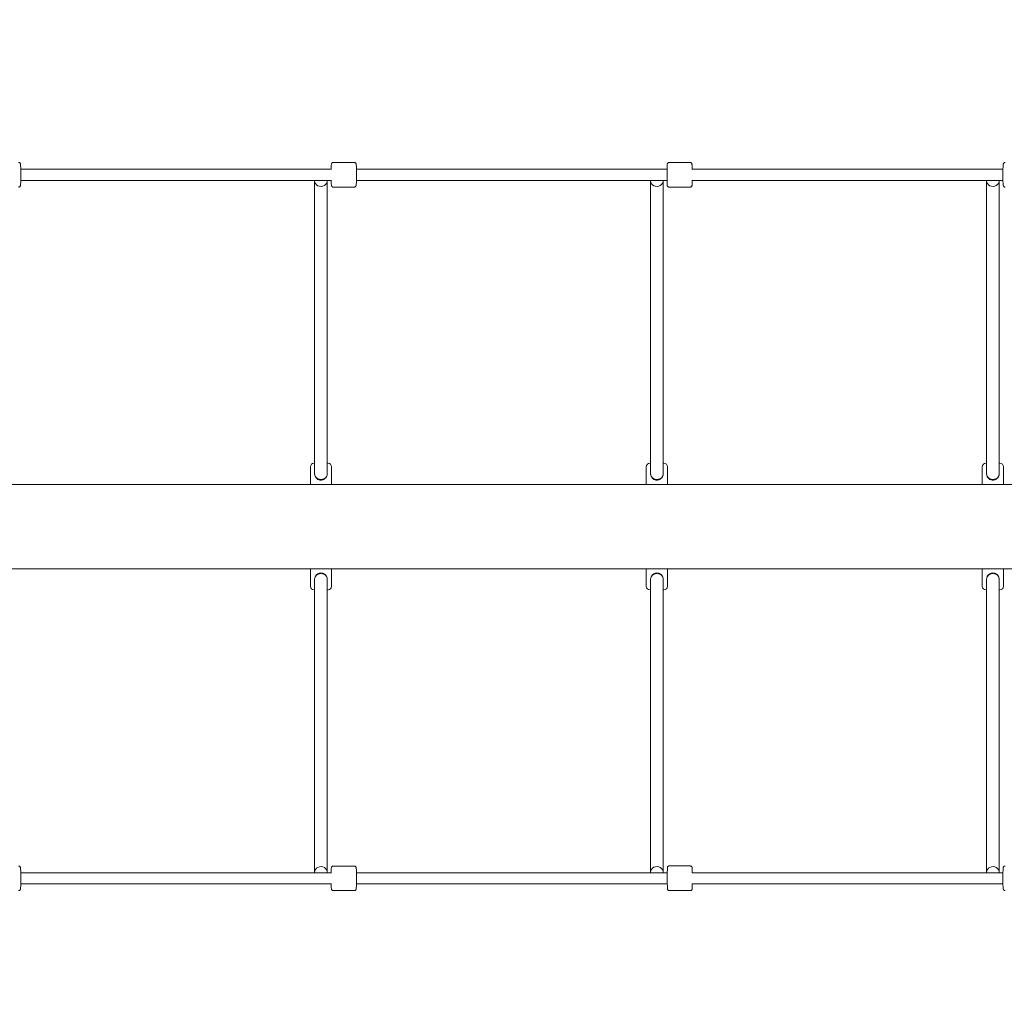
# Model space of a CAD drawing. Units: millimetres. Extents: x -5 to 8411, y -1282 to 4236.
# Drawn here: x 2190 to 3589, y 1477 to 2857 of the extents above; entities that cross this region are included whole.
import ezdxf

# ---------------------------------------------------------------- set-up
doc = ezdxf.new("R2010")
doc.units = ezdxf.units.MM
doc.header["$MEASUREMENT"] = 0
doc.layers.get('0').update_dxf_attribs({"lineweight": 0})
doc.layers.get('Defpoints').update_dxf_attribs({"lineweight": 0})
doc.layers.add('CN-1043-2D', color=7, linetype='Continuous', lineweight=0)
doc.layers.add('DIM', color=2, linetype='Continuous', lineweight=25)
doc.styles.add('KL2021', font='arial.ttf')
doc.dimstyles.new('KL DIM', dxfattribs={"dimscale": 100, "dimtxt": 3, "dimasz": 1, "dimexe": 0.18, "dimexo": 0.0625, "dimgap": 0.09, "dimtad": 0, "dimtih": 1, "dimtoh": 1, "dimdec": 0, "dimzin": 0, "dimdsep": 46, "dimtxsty": 'KL2021', "dimcen": 0.09, "dimclrt": 256, "dimadec": 0, "dimazin": 0, "dimtfac": 1, "dimtdec": 0, "dimtofl": 0, "dimtmove": 0, "dimatfit": 3, "dimfxl": 8, "dimfxlon": 1, "dimtfillclr": 256, "dimtolj": 1, "dimtzin": 0, "dimarcsym": 0})

# ---------------------------------------------------------------- blocks, each defined once
blk = doc.blocks.new('CN-1043-Burmese Balance with Timber Steps_PLAN')
at = {"layer": 'CN-1043-2D'}
for p, q in [((2632.8, 2644.2), (2191.4, 2644.2)), ((2635.3, 2653.7), (2665.3, 2653.7)), ((3109.7, 2644.2), (2668.2, 2644.2)), ((3112.4, 2653.7), (3142.4, 2653.7)), ((3586.7, 2644.2), (3144.9, 2644.2)), ((2191.4, 2628.2), (2632.8, 2628.2)), ((2608.9, 2211.2), (2608.9, 2627.7)), ((2626.9, 2211.2), (2626.9, 2627.7)), ((2635.3, 2618.7), (2665.3, 2618.7)), ((2668.2, 2628.2), (3109.7, 2628.2)), ((3086.1, 2211.2), (3086.1, 2627.7)), ((3104.1, 2211.2), (3104.1, 2627.7)), ((3112.4, 2618.7), (3142.4, 2618.7)), ((3144.9, 2628.2), (3586.7, 2628.2)), ((3563.4, 2211.2), (3563.4, 2627.7)), ((3581.4, 2211.2), (3581.4, 2627.7)), ((2608.9, 2226.2), (2607.9, 2226.2)), ((2627.9, 2226.2), (2626.9, 2226.2)), ((3086.1, 2226.2), (3085.1, 2226.2)), ((3105.1, 2226.2), (3104.1, 2226.2)), ((3563.4, 2226.2), (3562.4, 2226.2)), ((3582.4, 2226.2), (3581.4, 2226.2)), ((2602.9, 2221.2), (2602.9, 2196.2)), ((2632.9, 2221.2), (2632.9, 2196.2)), ((3080.1, 2221.2), (3080.1, 2196.2)), ((3110.1, 2221.2), (3110.1, 2196.2)), ((3557.4, 2221.2), (3557.4, 2196.2)), ((3587.4, 2221.2), (3587.4, 2196.2)), ((4228.3, 2196.2), (1962, 2196.2)), ((4228.3, 2076.2), (1962, 2076.2)), ((2602.9, 2076.2), (2602.9, 2051.2)), ((2632.9, 2076.2), (2632.9, 2051.2)), ((3080.1, 2076.2), (3080.1, 2051.2)), ((3110.1, 2076.2), (3110.1, 2051.2)), ((3557.4, 2076.2), (3557.4, 2051.2)), ((3587.4, 2076.2), (3587.4, 2051.2)), ((2608.9, 1644.7), (2608.9, 2061.2)), ((2626.9, 1644.7), (2626.9, 2061.2)), ((3086.1, 1644.8), (3086.1, 2061.2)), ((3104.1, 1644.8), (3104.1, 2061.2)), ((3563.4, 1644.7), (3563.4, 2061.2)), ((3581.4, 1644.7), (3581.4, 2061.2)), ((2608.9, 2046.2), (2607.9, 2046.2)), ((2627.9, 2046.2), (2626.9, 2046.2)), ((3086.1, 2046.2), (3085.1, 2046.2)), ((3105.1, 2046.2), (3104.1, 2046.2)), ((3563.4, 2046.2), (3562.4, 2046.2)), ((3582.4, 2046.2), (3581.4, 2046.2)), ((2635.3, 1653.7), (2665.3, 1653.7)), ((3112.6, 1653.8), (3142.6, 1653.8)), ((2632.8, 1644.2), (2191.4, 1644.2)), ((3109.9, 1644.2), (2668.2, 1644.2)), ((3586.7, 1644.2), (3145.1, 1644.2)), ((2191.4, 1628.2), (2632.8, 1628.2)), ((2668.2, 1628.2), (3109.9, 1628.2)), ((3145.1, 1628.2), (3586.7, 1628.2)), ((2635.3, 1618.7), (2665.3, 1618.7)), ((3112.6, 1618.8), (3142.6, 1618.8))]:
    blk.add_line(p, q, dxfattribs=at)
for centre, radius, start, end in [((2607.9, 2221.2), 5, 90, 180), ((2627.9, 2221.2), 5, 0, 90), ((3085.1, 2221.2), 5, 90, 180), ((3105.1, 2221.2), 5, 0, 90), ((3562.4, 2221.2), 5, 90, 180), ((3582.4, 2221.2), 5, 0, 90), ((2617.9, 2211.2), 9, 180, 270), ((3095.1, 2211.2), 9, 180, 270), ((3572.4, 2211.2), 9, 180, 270), ((2607.9, 2051.2), 5, 180, 270), ((2627.9, 2051.2), 5, 270, 0), ((3085.1, 2051.2), 5, 180, 270), ((3105.1, 2051.2), 5, 270, 0), ((3562.4, 2051.2), 5, 180, 270), ((3582.4, 2051.2), 5, 270, 0)]:
    blk.add_arc(centre, radius, start, end, dxfattribs=at)
for centre, ratio, start_param, end_param in [((2617.9, 2627.7), 0.902191, 0, 3.203083), ((2617.9, 2627.7), 0.902191, -0.061491, 0), ((3095.1, 2627.7), 0.902113, 0, 3.210247), ((3095.1, 2627.7), 0.902113, -0.068648, 0), ((3572.4, 2627.7), 0.902191, 0, 3.203083), ((3572.4, 2627.7), 0.902191, -0.061491, 0), ((2617.9, 2211.2), 0.902191, 0, 3.141593), ((3095.1, 2211.2), 0.902113, 0, 3.141593), ((3572.4, 2211.2), 0.902191, 0, 3.141593)]:
    blk.add_ellipse(centre, major_axis=(-9, 0), ratio=ratio, start_param=start_param, end_param=end_param, dxfattribs=at)
at = {"layer": 'CN-1043-2D', "extrusion": (0, 0, -1)}
for centre, ratio, start_param, end_param in [((2617.9, 2061.2), 0.902191, 0, 3.141593), ((3095.1, 2061.2), 0.902113, 0, 3.141593), ((3572.4, 2061.2), 0.902191, 0, 3.141593), ((2617.9, 1644.7), 0.902191, 0, 3.203083), ((3095.1, 1644.8), 0.902113, 0, 3.210247), ((3572.4, 1644.7), 0.902191, 0, 3.203083), ((2617.9, 1644.7), 0.902191, -0.061491, 0), ((3095.1, 1644.8), 0.902113, -0.068648, 0), ((3572.4, 1644.7), 0.902191, -0.061491, 0)]:
    blk.add_ellipse(centre, major_axis=(-9, 0), ratio=ratio, start_param=start_param, end_param=end_param, dxfattribs=at)
at = {"layer": 'CN-1043-2D'}
for points, knots in [([(2188.4, 2618.7), (2188.7, 2618.7), (2189, 2618.8), (2189.5, 2618.9), (2189.7, 2619), (2190.1, 2619.3), (2190.2, 2619.5), (2190.5, 2619.7), (2190.6, 2619.9), (2190.7, 2620.1), (2190.8, 2620.2), (2190.9, 2620.5), (2190.9, 2620.6), (2191, 2620.9), (2191, 2621), (2191.1, 2621.7), (2191.2, 2622.3), (2191.3, 2624.1), (2191.3, 2625.3), (2191.4, 2627.9), (2191.4, 2629.3), (2191.4, 2632.4), (2191.5, 2634), (2191.5, 2637.2), (2191.5, 2638.9), (2191.4, 2642), (2191.4, 2643.5), (2191.3, 2646.1), (2191.3, 2647.3), (2191.2, 2649.4), (2191.1, 2650.2), (2191, 2651.1), (2191, 2651.3), (2190.9, 2651.7), (2190.9, 2651.9), (2190.7, 2652.3), (2190.6, 2652.5), (2190.3, 2652.9), (2190.1, 2653.1), (2189.6, 2653.5), (2189.3, 2653.6), (2188.8, 2653.7), (2188.6, 2653.7), (2188.4, 2653.7)], [0, 0, 0, 0, 0.011468, 0.011468, 0.024088, 0.024088, 0.04016, 0.04016, 0.061064, 0.061064, 0.087157, 0.087157, 0.12687, 0.12687, 0.222419, 0.222419, 0.536578, 0.536578, 0.882113, 0.882113, 1.207842, 1.207842, 1.530418, 1.530418, 1.852294, 1.852294, 2.174565, 2.174565, 2.499007, 2.499007, 2.833594, 2.833594, 2.987593, 2.987593, 3.064593, 3.064593, 3.097525, 3.097525, 3.119363, 3.119363, 3.134838, 3.134838, 3.141593, 3.141593, 3.141593, 3.141593]), ([(2635.3, 2653.7), (2635, 2653.7), (2634.8, 2653.7), (2634.3, 2653.5), (2634.1, 2653.4), (2633.7, 2653.1), (2633.5, 2653), (2633.3, 2652.7), (2633.2, 2652.5), (2633, 2652.3), (2633, 2652.2), (2632.9, 2651.9), (2632.9, 2651.8), (2632.8, 2651.5), (2632.7, 2651.4), (2632.6, 2650.7), (2632.6, 2650.1), (2632.5, 2648.3), (2632.4, 2647.2), (2632.4, 2645.3), (2632.4, 2644.8), (2632.4, 2644.2)], [3.141593, 3.141593, 3.141593, 3.141593, 3.153061, 3.153061, 3.16568, 3.16568, 3.181752, 3.181752, 3.202656, 3.202656, 3.22875, 3.22875, 3.268463, 3.268463, 3.364011, 3.364011, 3.678171, 3.678171, 4.023706, 4.023706, 4.154162, 4.154162, 4.154162, 4.154162]), ([(2665.3, 2618.7), (2665.6, 2618.7), (2665.8, 2618.8), (2666.3, 2618.9), (2666.6, 2619), (2666.9, 2619.3), (2667.1, 2619.5), (2667.3, 2619.7), (2667.4, 2619.9), (2667.6, 2620.1), (2667.6, 2620.2), (2667.7, 2620.5), (2667.7, 2620.6), (2667.8, 2620.9), (2667.9, 2621), (2668, 2621.7), (2668, 2622.3), (2668.1, 2624.1), (2668.2, 2625.3), (2668.2, 2627.9), (2668.3, 2629.3), (2668.3, 2632.4), (2668.3, 2634), (2668.3, 2637.2), (2668.3, 2638.9), (2668.3, 2642), (2668.3, 2643.5), (2668.2, 2646.1), (2668.2, 2647.3), (2668.1, 2649.4), (2668, 2650.2), (2667.9, 2651.1), (2667.9, 2651.3), (2667.8, 2651.7), (2667.8, 2651.9), (2667.5, 2652.3), (2667.5, 2652.5), (2667.1, 2652.9), (2667, 2653.1), (2666.4, 2653.5), (2666.1, 2653.6), (2665.6, 2653.7), (2665.5, 2653.7), (2665.3, 2653.7)], [0, 0, 0, 0, 0.011468, 0.011468, 0.024088, 0.024088, 0.04016, 0.04016, 0.061064, 0.061064, 0.087157, 0.087157, 0.12687, 0.12687, 0.222419, 0.222419, 0.536578, 0.536578, 0.882113, 0.882113, 1.207842, 1.207842, 1.530418, 1.530418, 1.852294, 1.852294, 2.174565, 2.174565, 2.499007, 2.499007, 2.833594, 2.833594, 2.987593, 2.987593, 3.064593, 3.064593, 3.097525, 3.097525, 3.119363, 3.119363, 3.134838, 3.134838, 3.141593, 3.141593, 3.141593, 3.141593]), ([(3112.4, 2618.7), (3112.1, 2618.7), (3111.9, 2618.8), (3111.4, 2618.9), (3111.2, 2619), (3110.8, 2619.3), (3110.6, 2619.4), (3110.4, 2619.8), (3110.3, 2619.9), (3110.1, 2620.2), (3110.1, 2620.3), (3110, 2620.5), (3110, 2620.5), (3109.9, 2620.7), (3109.9, 2620.7), (3109.9, 2620.9), (3109.9, 2620.9), (3109.9, 2621.2), (3109.9, 2621.4), (3109.8, 2621.9), (3109.8, 2622.3), (3109.8, 2623.6), (3109.8, 2624.6), (3109.7, 2627), (3109.7, 2628.3), (3109.7, 2631.2), (3109.7, 2632.8), (3109.7, 2636), (3109.7, 2637.6), (3109.7, 2640.8), (3109.7, 2642.3), (3109.7, 2645.1), (3109.7, 2646.4), (3109.8, 2648.5), (3109.8, 2649.4), (3109.8, 2650.8), (3109.7, 2650.7), (3109.9, 2651.7), (3110, 2651.8), (3110, 2651.9), (3110, 2652), (3110.2, 2652.3), (3110.2, 2652.5), (3110.5, 2652.8), (3110.6, 2652.9), (3110.8, 2653.2), (3110.9, 2653.2), (3111.3, 2653.5), (3111.6, 2653.6), (3112.1, 2653.7), (3112.2, 2653.7), (3112.4, 2653.7)], [0, 0, 0, 0, 0.004288, 0.004288, 0.009013, 0.009013, 0.0152, 0.0152, 0.024433, 0.024433, 0.037171, 0.037171, 0.051459, 0.051459, 0.070868, 0.070868, 0.108056, 0.108056, 0.250657, 0.250657, 0.471657, 0.471657, 0.805742, 0.805742, 1.128561, 1.128561, 1.449703, 1.449703, 1.770442, 1.770442, 2.091228, 2.091228, 2.412589, 2.412589, 2.736363, 2.736363, 3.079063, 3.079063, 3.092921, 3.092921, 3.110884, 3.110884, 3.124359, 3.124359, 3.129497, 3.129497, 3.133301, 3.133301, 3.139204, 3.139204, 3.141593, 3.141593, 3.141593, 3.141593]), ([(3142.4, 2653.7), (3142.7, 2653.7), (3142.9, 2653.7), (3143.4, 2653.5), (3143.6, 2653.4), (3144, 2653.1), (3144.2, 2653), (3144.4, 2652.7), (3144.5, 2652.5), (3144.7, 2652.2), (3144.7, 2652.1), (3144.8, 2652), (3144.8, 2651.9), (3144.8, 2651.7), (3144.9, 2651.7), (3144.9, 2651.5), (3144.9, 2651.5), (3144.9, 2651.2), (3144.9, 2651.1), (3145, 2650.6), (3145, 2650.2), (3145, 2648.9), (3145, 2647.8), (3145, 2645.9), (3145.1, 2645.1), (3145.1, 2644.2)], [3.141593, 3.141593, 3.141593, 3.141593, 3.14588, 3.14588, 3.150605, 3.150605, 3.156793, 3.156793, 3.166026, 3.166026, 3.178763, 3.178763, 3.193052, 3.193052, 3.212461, 3.212461, 3.249648, 3.249648, 3.39225, 3.39225, 3.61325, 3.61325, 3.947334, 3.947334, 4.151505, 4.151505, 4.151505, 4.151505]), ([(3589.9, 2618.7), (3589.6, 2618.7), (3589.3, 2618.8), (3588.8, 2618.9), (3588.6, 2619.1), (3588.2, 2619.3), (3588, 2619.5), (3587.8, 2619.8), (3587.7, 2619.9), (3587.5, 2620.2), (3587.5, 2620.3), (3587.3, 2620.7), (3587.3, 2620.8), (3587.1, 2621.6), (3587.1, 2622.2), (3586.9, 2623.9), (3586.8, 2625.1), (3586.7, 2627.8), (3586.7, 2629.3), (3586.6, 2632.4), (3586.6, 2634), (3586.6, 2637.2), (3586.6, 2638.9), (3586.6, 2642), (3586.7, 2643.5), (3586.8, 2646.2), (3586.8, 2647.4), (3587, 2649.5), (3587.1, 2650.3), (3587.2, 2651.3), (3587.3, 2651.5), (3587.4, 2652), (3587.5, 2652.2), (3587.7, 2652.6), (3587.9, 2652.8), (3588.3, 2653.2), (3588.6, 2653.4), (3589.2, 2653.6), (3589.5, 2653.7), (3589.8, 2653.7), (3589.8, 2653.7), (3589.9, 2653.7)], [0, 0, 0, 0, 0.017317, 0.017317, 0.036348, 0.036348, 0.060101, 0.060101, 0.090288, 0.090288, 0.132832, 0.132832, 0.219683, 0.219683, 0.516011, 0.516011, 0.879326, 0.879326, 1.207841, 1.207841, 1.531635, 1.531635, 1.854399, 1.854399, 2.177753, 2.177753, 2.504353, 2.504353, 2.846522, 2.846522, 2.994057, 2.994057, 3.051679, 3.051679, 3.094002, 3.094002, 3.120818, 3.120818, 3.140556, 3.140556, 3.141593, 3.141593, 3.141593, 3.141593]), ([(2632.4, 2628.2), (2632.4, 2628), (2632.4, 2627.8), (2632.4, 2626.3), (2632.5, 2625.1), (2632.5, 2623.1), (2632.6, 2622.3), (2632.7, 2621.4), (2632.7, 2621.1), (2632.8, 2620.7), (2632.9, 2620.5), (2633.1, 2620.1), (2633.1, 2619.9), (2633.5, 2619.5), (2633.6, 2619.3), (2634.2, 2619), (2634.5, 2618.8), (2635, 2618.7), (2635.1, 2618.7), (2635.3, 2618.7)], [5.270616, 5.270616, 5.270616, 5.270616, 5.316158, 5.316158, 5.6406, 5.6406, 5.975187, 5.975187, 6.129186, 6.129186, 6.206186, 6.206186, 6.239118, 6.239118, 6.260955, 6.260955, 6.276431, 6.276431, 6.283185, 6.283185, 6.283185, 6.283185]), ([(3145.1, 2628.2), (3145.1, 2627), (3145, 2625.9), (3145, 2623.9), (3145, 2623), (3145, 2621.7), (3145.1, 2621.7), (3144.8, 2620.7), (3144.8, 2620.6), (3144.8, 2620.5), (3144.8, 2620.4), (3144.6, 2620.1), (3144.6, 2619.9), (3144.3, 2619.6), (3144.2, 2619.5), (3144, 2619.3), (3143.9, 2619.2), (3143.5, 2619), (3143.2, 2618.8), (3142.7, 2618.7), (3142.5, 2618.7), (3142.4, 2618.7)], [5.273273, 5.273273, 5.273273, 5.273273, 5.554182, 5.554182, 5.877956, 5.877956, 6.220655, 6.220655, 6.234513, 6.234513, 6.252477, 6.252477, 6.265952, 6.265952, 6.27109, 6.27109, 6.274894, 6.274894, 6.280796, 6.280796, 6.283185, 6.283185, 6.283185, 6.283185]), ([(2608.9, 2211.2), (2608.9, 2210.6), (2608.9, 2210), (2609.2, 2208.9), (2609.3, 2208.3), (2609.8, 2207.2), (2610.1, 2206.7), (2610.7, 2205.7), (2611.1, 2205.2), (2611.9, 2204.5), (2612.3, 2204.1), (2613.3, 2203.4), (2613.8, 2203.2), (2614.9, 2202.7), (2615.5, 2202.5), (2616.7, 2202.3), (2617.3, 2202.2), (2618.4, 2202.2), (2619, 2202.3), (2620.2, 2202.5), (2620.8, 2202.7), (2621.9, 2203.2), (2622.4, 2203.4), (2623.4, 2204.1), (2623.8, 2204.5), (2624.6, 2205.2), (2625, 2205.7), (2625.6, 2206.7), (2625.9, 2207.2), (2626.4, 2208.3), (2626.6, 2208.9), (2626.8, 2210), (2626.9, 2210.6), (2626.9, 2211.2)], [0, 0, 0, 0, 1.754399, 1.754399, 3.508797, 3.508797, 5.263196, 5.263196, 7.017595, 7.017595, 8.760674, 8.760674, 10.503753, 10.503753, 12.246832, 12.246832, 13.989911, 13.989911, 15.73299, 15.73299, 17.476069, 17.476069, 19.219148, 19.219148, 20.962227, 20.962227, 22.716626, 22.716626, 24.471024, 24.471024, 26.225423, 26.225423, 27.979822, 27.979822, 27.979822, 27.979822]), ([(3086.1, 2211.2), (3086.1, 2210.6), (3086.2, 2210), (3086.4, 2208.9), (3086.6, 2208.3), (3087.1, 2207.2), (3087.4, 2206.7), (3088, 2205.7), (3088.4, 2205.2), (3089.2, 2204.5), (3089.6, 2204.1), (3090.6, 2203.4), (3091.1, 2203.2), (3092.2, 2202.7), (3092.8, 2202.5), (3094, 2202.3), (3094.6, 2202.2), (3095.7, 2202.2), (3096.3, 2202.3), (3097.5, 2202.5), (3098.1, 2202.7), (3099.2, 2203.2), (3099.7, 2203.4), (3100.7, 2204.1), (3101.1, 2204.5), (3101.9, 2205.2), (3102.3, 2205.7), (3102.9, 2206.7), (3103.2, 2207.2), (3103.7, 2208.3), (3103.9, 2208.9), (3104.1, 2210), (3104.1, 2210.6), (3104.1, 2211.2)], [0, 0, 0, 0, 1.754399, 1.754399, 3.508797, 3.508797, 5.263196, 5.263196, 7.017595, 7.017595, 8.760674, 8.760674, 10.503753, 10.503753, 12.246832, 12.246832, 13.989911, 13.989911, 15.73299, 15.73299, 17.476069, 17.476069, 19.219148, 19.219148, 20.962227, 20.962227, 22.716626, 22.716626, 24.471024, 24.471024, 26.225423, 26.225423, 27.979799, 27.979799, 27.979799, 27.979799]), ([(3563.4, 2211.2), (3563.4, 2210.6), (3563.5, 2210), (3563.7, 2208.9), (3563.9, 2208.3), (3564.4, 2207.2), (3564.6, 2206.7), (3565.3, 2205.7), (3565.7, 2205.2), (3566.5, 2204.5), (3566.9, 2204.1), (3567.9, 2203.4), (3568.4, 2203.2), (3569.5, 2202.7), (3570.1, 2202.5), (3571.2, 2202.3), (3571.8, 2202.2), (3573, 2202.2), (3573.6, 2202.3), (3574.8, 2202.5), (3575.4, 2202.7), (3576.5, 2203.2), (3577, 2203.4), (3578, 2204.1), (3578.4, 2204.5), (3579.2, 2205.2), (3579.6, 2205.7), (3580.2, 2206.7), (3580.5, 2207.2), (3581, 2208.3), (3581.1, 2208.9), (3581.4, 2210), (3581.4, 2210.6), (3581.4, 2211.2)], [0, 0, 0, 0, 1.754399, 1.754399, 3.508797, 3.508797, 5.263196, 5.263196, 7.017595, 7.017595, 8.760674, 8.760674, 10.503753, 10.503753, 12.246832, 12.246832, 13.989911, 13.989911, 15.73299, 15.73299, 17.476069, 17.476069, 19.219148, 19.219148, 20.962227, 20.962227, 22.716626, 22.716626, 24.471024, 24.471024, 26.225423, 26.225423, 27.979822, 27.979822, 27.979822, 27.979822]), ([(2608.9, 2061.2), (2608.9, 2061.8), (2608.9, 2062.4), (2609.2, 2063.6), (2609.3, 2064.2), (2609.8, 2065.3), (2610.1, 2065.8), (2610.7, 2066.7), (2611.1, 2067.2), (2611.9, 2068), (2612.3, 2068.3), (2613.3, 2069), (2613.8, 2069.3), (2614.9, 2069.7), (2615.5, 2069.9), (2616.7, 2070.2), (2617.3, 2070.2), (2618.4, 2070.2), (2619, 2070.2), (2620.2, 2069.9), (2620.8, 2069.7), (2621.9, 2069.3), (2622.4, 2069), (2623.4, 2068.3), (2623.8, 2068), (2624.6, 2067.2), (2625, 2066.7), (2625.6, 2065.8), (2625.9, 2065.3), (2626.4, 2064.2), (2626.6, 2063.6), (2626.8, 2062.4), (2626.9, 2061.8), (2626.9, 2061.2)], [0, 0, 0, 0, 1.754399, 1.754399, 3.508797, 3.508797, 5.263196, 5.263196, 7.017595, 7.017595, 8.760674, 8.760674, 10.503753, 10.503753, 12.246832, 12.246832, 13.989911, 13.989911, 15.73299, 15.73299, 17.476069, 17.476069, 19.219148, 19.219148, 20.962227, 20.962227, 22.716626, 22.716626, 24.471024, 24.471024, 26.225423, 26.225423, 27.979822, 27.979822, 27.979822, 27.979822]), ([(3086.1, 2061.2), (3086.1, 2061.8), (3086.2, 2062.4), (3086.4, 2063.6), (3086.6, 2064.2), (3087.1, 2065.3), (3087.4, 2065.8), (3088, 2066.7), (3088.4, 2067.2), (3089.2, 2068), (3089.6, 2068.3), (3090.6, 2069), (3091.1, 2069.3), (3092.2, 2069.7), (3092.8, 2069.9), (3094, 2070.2), (3094.6, 2070.2), (3095.7, 2070.2), (3096.3, 2070.2), (3097.5, 2069.9), (3098.1, 2069.7), (3099.2, 2069.3), (3099.7, 2069), (3100.7, 2068.3), (3101.1, 2068), (3101.9, 2067.2), (3102.3, 2066.7), (3102.9, 2065.8), (3103.2, 2065.3), (3103.7, 2064.2), (3103.9, 2063.6), (3104.1, 2062.4), (3104.1, 2061.8), (3104.1, 2061.2)], [0, 0, 0, 0, 1.754399, 1.754399, 3.508797, 3.508797, 5.263196, 5.263196, 7.017595, 7.017595, 8.760674, 8.760674, 10.503753, 10.503753, 12.246832, 12.246832, 13.989911, 13.989911, 15.73299, 15.73299, 17.476069, 17.476069, 19.219148, 19.219148, 20.962227, 20.962227, 22.716626, 22.716626, 24.471024, 24.471024, 26.225423, 26.225423, 27.979799, 27.979799, 27.979799, 27.979799]), ([(3563.4, 2061.2), (3563.4, 2061.8), (3563.5, 2062.4), (3563.7, 2063.6), (3563.9, 2064.2), (3564.4, 2065.3), (3564.6, 2065.8), (3565.3, 2066.7), (3565.7, 2067.2), (3566.5, 2068), (3566.9, 2068.3), (3567.9, 2069), (3568.4, 2069.3), (3569.5, 2069.7), (3570.1, 2069.9), (3571.2, 2070.2), (3571.8, 2070.2), (3573, 2070.2), (3573.6, 2070.2), (3574.8, 2069.9), (3575.4, 2069.7), (3576.5, 2069.3), (3577, 2069), (3578, 2068.3), (3578.4, 2068), (3579.2, 2067.2), (3579.6, 2066.7), (3580.2, 2065.8), (3580.5, 2065.3), (3581, 2064.2), (3581.1, 2063.6), (3581.4, 2062.4), (3581.4, 2061.8), (3581.4, 2061.2)], [0, 0, 0, 0, 1.754399, 1.754399, 3.508797, 3.508797, 5.263196, 5.263196, 7.017595, 7.017595, 8.760674, 8.760674, 10.503753, 10.503753, 12.246832, 12.246832, 13.989911, 13.989911, 15.73299, 15.73299, 17.476069, 17.476069, 19.219148, 19.219148, 20.962227, 20.962227, 22.716626, 22.716626, 24.471024, 24.471024, 26.225423, 26.225423, 27.979822, 27.979822, 27.979822, 27.979822]), ([(2188.4, 1618.7), (2188.7, 1618.7), (2189, 1618.8), (2189.5, 1618.9), (2189.7, 1619), (2190.1, 1619.3), (2190.2, 1619.5), (2190.5, 1619.7), (2190.6, 1619.9), (2190.7, 1620.1), (2190.8, 1620.2), (2190.9, 1620.5), (2190.9, 1620.6), (2191, 1620.9), (2191, 1621), (2191.1, 1621.7), (2191.2, 1622.3), (2191.3, 1624.1), (2191.3, 1625.3), (2191.4, 1627.9), (2191.4, 1629.3), (2191.4, 1632.4), (2191.5, 1634), (2191.5, 1637.2), (2191.5, 1638.9), (2191.4, 1642), (2191.4, 1643.5), (2191.3, 1646.1), (2191.3, 1647.3), (2191.2, 1649.4), (2191.1, 1650.2), (2191, 1651.1), (2191, 1651.3), (2190.9, 1651.7), (2190.9, 1651.9), (2190.7, 1652.3), (2190.6, 1652.5), (2190.3, 1652.9), (2190.1, 1653.1), (2189.6, 1653.5), (2189.3, 1653.6), (2188.8, 1653.7), (2188.6, 1653.7), (2188.4, 1653.7)], [0, 0, 0, 0, 0.011468, 0.011468, 0.024088, 0.024088, 0.04016, 0.04016, 0.061064, 0.061064, 0.087157, 0.087157, 0.12687, 0.12687, 0.222419, 0.222419, 0.536578, 0.536578, 0.882113, 0.882113, 1.207842, 1.207842, 1.530418, 1.530418, 1.852294, 1.852294, 2.174565, 2.174565, 2.499007, 2.499007, 2.833594, 2.833594, 2.987593, 2.987593, 3.064593, 3.064593, 3.097525, 3.097525, 3.119363, 3.119363, 3.134838, 3.134838, 3.141593, 3.141593, 3.141593, 3.141593]), ([(2635.3, 1653.7), (2635, 1653.7), (2634.8, 1653.7), (2634.3, 1653.5), (2634.1, 1653.4), (2633.7, 1653.1), (2633.5, 1653), (2633.3, 1652.7), (2633.2, 1652.5), (2633, 1652.3), (2633, 1652.2), (2632.9, 1651.9), (2632.9, 1651.8), (2632.8, 1651.5), (2632.7, 1651.4), (2632.6, 1650.7), (2632.6, 1650.1), (2632.5, 1648.3), (2632.4, 1647.2), (2632.4, 1645.3), (2632.4, 1644.8), (2632.4, 1644.2)], [3.141593, 3.141593, 3.141593, 3.141593, 3.153061, 3.153061, 3.16568, 3.16568, 3.181752, 3.181752, 3.202656, 3.202656, 3.22875, 3.22875, 3.268463, 3.268463, 3.364011, 3.364011, 3.678171, 3.678171, 4.023706, 4.023706, 4.154162, 4.154162, 4.154162, 4.154162]), ([(2665.3, 1618.7), (2665.6, 1618.7), (2665.8, 1618.8), (2666.3, 1618.9), (2666.6, 1619), (2666.9, 1619.3), (2667.1, 1619.5), (2667.3, 1619.7), (2667.4, 1619.9), (2667.6, 1620.1), (2667.6, 1620.2), (2667.7, 1620.5), (2667.7, 1620.6), (2667.8, 1620.9), (2667.9, 1621), (2668, 1621.7), (2668, 1622.3), (2668.1, 1624.1), (2668.2, 1625.3), (2668.2, 1627.9), (2668.3, 1629.3), (2668.3, 1632.4), (2668.3, 1634), (2668.3, 1637.2), (2668.3, 1638.9), (2668.3, 1642), (2668.3, 1643.5), (2668.2, 1646.1), (2668.2, 1647.3), (2668.1, 1649.4), (2668, 1650.2), (2667.9, 1651.1), (2667.9, 1651.3), (2667.8, 1651.7), (2667.8, 1651.9), (2667.5, 1652.3), (2667.5, 1652.5), (2667.1, 1652.9), (2667, 1653.1), (2666.4, 1653.5), (2666.1, 1653.6), (2665.6, 1653.7), (2665.5, 1653.7), (2665.3, 1653.7)], [0, 0, 0, 0, 0.011468, 0.011468, 0.024088, 0.024088, 0.04016, 0.04016, 0.061064, 0.061064, 0.087157, 0.087157, 0.12687, 0.12687, 0.222419, 0.222419, 0.536578, 0.536578, 0.882113, 0.882113, 1.207842, 1.207842, 1.530418, 1.530418, 1.852294, 1.852294, 2.174565, 2.174565, 2.499007, 2.499007, 2.833594, 2.833594, 2.987593, 2.987593, 3.064593, 3.064593, 3.097525, 3.097525, 3.119363, 3.119363, 3.134838, 3.134838, 3.141593, 3.141593, 3.141593, 3.141593]), ([(3112.6, 1618.8), (3112.3, 1618.8), (3112.1, 1618.8), (3111.6, 1619), (3111.4, 1619.1), (3111, 1619.3), (3110.8, 1619.5), (3110.5, 1619.8), (3110.5, 1620), (3110.3, 1620.2), (3110.3, 1620.4), (3110.2, 1620.5), (3110.2, 1620.6), (3110.1, 1620.7), (3110.1, 1620.8), (3110.1, 1620.9), (3110.1, 1621), (3110.1, 1621.3), (3110.1, 1621.4), (3110, 1621.9), (3110, 1622.3), (3110, 1623.6), (3110, 1624.6), (3109.9, 1627), (3109.9, 1628.4), (3109.9, 1631.3), (3109.9, 1632.9), (3109.9, 1636.1), (3109.9, 1637.7), (3109.9, 1640.8), (3109.9, 1642.4), (3109.9, 1645.1), (3109.9, 1646.4), (3110, 1648.6), (3110, 1649.5), (3110, 1650.8), (3109.9, 1650.7), (3110.1, 1651.8), (3110.2, 1651.9), (3110.2, 1652), (3110.2, 1652.1), (3110.3, 1652.4), (3110.4, 1652.6), (3110.7, 1652.9), (3110.8, 1653), (3111, 1653.2), (3111.1, 1653.3), (3111.5, 1653.5), (3111.8, 1653.7), (3112.3, 1653.8), (3112.4, 1653.8), (3112.6, 1653.8)], [0, 0, 0, 0, 0.004288, 0.004288, 0.009013, 0.009013, 0.0152, 0.0152, 0.024433, 0.024433, 0.037171, 0.037171, 0.051459, 0.051459, 0.070868, 0.070868, 0.108056, 0.108056, 0.250657, 0.250657, 0.471657, 0.471657, 0.805742, 0.805742, 1.128561, 1.128561, 1.449703, 1.449703, 1.770442, 1.770442, 2.091228, 2.091228, 2.412589, 2.412589, 2.736363, 2.736363, 3.079063, 3.079063, 3.092921, 3.092921, 3.110884, 3.110884, 3.124359, 3.124359, 3.129497, 3.129497, 3.133301, 3.133301, 3.139204, 3.139204, 3.141593, 3.141593, 3.141593, 3.141593]), ([(3142.6, 1653.8), (3142.9, 1653.8), (3143.1, 1653.7), (3143.6, 1653.6), (3143.8, 1653.5), (3144.2, 1653.2), (3144.4, 1653), (3144.6, 1652.7), (3144.7, 1652.6), (3144.9, 1652.3), (3144.9, 1652.2), (3145, 1652), (3145, 1651.9), (3145, 1651.8), (3145.1, 1651.7), (3145.1, 1651.6), (3145.1, 1651.5), (3145.1, 1651.3), (3145.1, 1651.1), (3145.2, 1650.6), (3145.2, 1650.2), (3145.2, 1648.9), (3145.2, 1647.9), (3145.2, 1645.9), (3145.3, 1645.1), (3145.3, 1644.2)], [3.141593, 3.141593, 3.141593, 3.141593, 3.14588, 3.14588, 3.150605, 3.150605, 3.156793, 3.156793, 3.166026, 3.166026, 3.178763, 3.178763, 3.193052, 3.193052, 3.212461, 3.212461, 3.249648, 3.249648, 3.39225, 3.39225, 3.61325, 3.61325, 3.947334, 3.947334, 4.156046, 4.156046, 4.156046, 4.156046]), ([(3589.9, 1618.7), (3589.6, 1618.7), (3589.3, 1618.8), (3588.8, 1618.9), (3588.6, 1619.1), (3588.2, 1619.3), (3588, 1619.5), (3587.8, 1619.8), (3587.7, 1619.9), (3587.5, 1620.2), (3587.5, 1620.3), (3587.3, 1620.7), (3587.3, 1620.8), (3587.1, 1621.6), (3587.1, 1622.2), (3586.9, 1623.9), (3586.8, 1625.1), (3586.7, 1627.8), (3586.7, 1629.3), (3586.6, 1632.4), (3586.6, 1634), (3586.6, 1637.2), (3586.6, 1638.9), (3586.6, 1642), (3586.7, 1643.5), (3586.8, 1646.2), (3586.8, 1647.4), (3587, 1649.5), (3587.1, 1650.3), (3587.2, 1651.3), (3587.3, 1651.5), (3587.4, 1652), (3587.5, 1652.2), (3587.7, 1652.6), (3587.9, 1652.8), (3588.3, 1653.2), (3588.6, 1653.4), (3589.2, 1653.6), (3589.5, 1653.7), (3589.8, 1653.7), (3589.8, 1653.7), (3589.9, 1653.7)], [0, 0, 0, 0, 0.017317, 0.017317, 0.036348, 0.036348, 0.060101, 0.060101, 0.090288, 0.090288, 0.132832, 0.132832, 0.219683, 0.219683, 0.516011, 0.516011, 0.879326, 0.879326, 1.207841, 1.207841, 1.531635, 1.531635, 1.854399, 1.854399, 2.177753, 2.177753, 2.504353, 2.504353, 2.846522, 2.846522, 2.994057, 2.994057, 3.051679, 3.051679, 3.094002, 3.094002, 3.120818, 3.120818, 3.140556, 3.140556, 3.141593, 3.141593, 3.141593, 3.141593]), ([(2632.4, 1628.2), (2632.4, 1628), (2632.4, 1627.8), (2632.4, 1626.3), (2632.5, 1625.1), (2632.5, 1623.1), (2632.6, 1622.3), (2632.7, 1621.4), (2632.7, 1621.1), (2632.8, 1620.7), (2632.9, 1620.5), (2633.1, 1620.1), (2633.1, 1619.9), (2633.5, 1619.5), (2633.6, 1619.3), (2634.2, 1619), (2634.5, 1618.8), (2635, 1618.7), (2635.1, 1618.7), (2635.3, 1618.7)], [5.270616, 5.270616, 5.270616, 5.270616, 5.316158, 5.316158, 5.6406, 5.6406, 5.975187, 5.975187, 6.129186, 6.129186, 6.206186, 6.206186, 6.239118, 6.239118, 6.260955, 6.260955, 6.276431, 6.276431, 6.283185, 6.283185, 6.283185, 6.283185]), ([(3145.3, 1628.2), (3145.2, 1627), (3145.2, 1626), (3145.2, 1624), (3145.2, 1623.1), (3145.1, 1621.7), (3145.3, 1621.8), (3145, 1620.7), (3145, 1620.7), (3145, 1620.5), (3145, 1620.4), (3144.8, 1620.2), (3144.8, 1620), (3144.5, 1619.6), (3144.4, 1619.5), (3144.2, 1619.3), (3144.1, 1619.2), (3143.7, 1619), (3143.4, 1618.9), (3142.9, 1618.8), (3142.7, 1618.8), (3142.6, 1618.8)], [5.277827, 5.277827, 5.277827, 5.277827, 5.554182, 5.554182, 5.877956, 5.877956, 6.220655, 6.220655, 6.234513, 6.234513, 6.252477, 6.252477, 6.265952, 6.265952, 6.27109, 6.27109, 6.274894, 6.274894, 6.280796, 6.280796, 6.283185, 6.283185, 6.283185, 6.283185])]:
    blk.add_open_spline(points, degree=3, knots=knots, dxfattribs=at)
for points in [[(3086.1, 2211.2), (3086.1, 2211.2), (3086.1, 2211.2), (3086.1, 2211.2)], [(3086.1, 2061.2), (3086.1, 2061.2), (3086.1, 2061.2), (3086.1, 2061.2)]]:
    blk.add_open_spline(points, degree=3, dxfattribs=at)
blk = doc.blocks.new('*D2')
at = {"layer": 'Defpoints', "color": 0, "lineweight": 0, "transparency": 16777216}
for p in [(3095.1, 4236.2), (3095.1, 36.2), (7577.3, 36.2)]:
    blk.add_point(p, dxfattribs=at)
at = {"layer": 'DIM', "color": 0, "lineweight": -2, "transparency": 16777216}
for p, q in [((6777.3, 4236.2), (7595.3, 4236.2)), ((7577.3, 4136.2), (7577.3, 2298.4)), ((7577.3, 136.2), (7577.3, 1974)), ((6777.3, 36.2), (7595.3, 36.2))]:
    blk.add_line(p, q, dxfattribs=at)
at = {"layer": 'DIM', "color": 0, "lineweight": 0, "transparency": 16777216}
for points in [[(7560.6, 4136.2), (7593.9, 4136.2), (7577.3, 4236.2)], [(7560.6, 136.2), (7593.9, 136.2), (7577.3, 36.2)]]:
    blk.add_solid(points, dxfattribs=at)
at = {"layer": 'DIM', "transparency": 16777216, "insert": (7577.3, 2136.2), "char_height": 300, "attachment_point": 5, "style": 'KL2021'}
blk.add_mtext('\\A1;4200mm', dxfattribs=at)
blk = doc.blocks.new('*D3')
at = {"layer": 'Defpoints', "color": 0, "lineweight": 0, "transparency": 16777216}
for p in [(-4.9, 2136.2), (6195.1, 2136.2), (6195.1, -1085.2)]:
    blk.add_point(p, dxfattribs=at)
at = {"layer": 'DIM', "color": 0, "lineweight": -2, "transparency": 16777216}
for p, q in [((-4.9, -285.2), (-4.9, -1103.2)), ((6195.1, -285.2), (6195.1, -1103.2)), ((95.1, -1085.2), (2292.3, -1085.2)), ((6095.1, -1085.2), (3898, -1085.2))]:
    blk.add_line(p, q, dxfattribs=at)
at = {"layer": 'DIM', "color": 0, "lineweight": 0, "transparency": 16777216}
for points in [[(95.1, -1068.6), (95.1, -1101.9), (-4.9, -1085.2)], [(6095.1, -1068.6), (6095.1, -1101.9), (6195.1, -1085.2)]]:
    blk.add_solid(points, dxfattribs=at)
at = {"layer": 'DIM', "transparency": 16777216, "insert": (3095.1, -1085.2), "char_height": 300, "attachment_point": 5, "style": 'KL2021'}
blk.add_mtext('\\A1;6200mm', dxfattribs=at)

msp = doc.modelspace()

# ---------------------------------------------------------------- block references
msp.add_blockref('CN-1043-Burmese Balance with Timber Steps_PLAN', (0, 0))

# ---------------------------------------------------------------- dimensions: what is measured, and where the dimension line sits
at = {"layer": 'DIM'}
dim = msp.add_linear_dim(base=(7577.3, 36.2), p1=(3095.1, 4236.2), p2=(3095.1, 36.2), angle=90, dimstyle='KL DIM', override={"dimpost": 'mm'}, dxfattribs=at)
dim.commit()
dim.dimension.update_dxf_attribs({"geometry": '*D2', "text_midpoint": (7577.3, 2136.2)})
dim = msp.add_linear_dim(base=(6195.1, -1085.2), p1=(-4.9, 2136.2), p2=(6195.1, 2136.2), dimstyle='KL DIM', override={"dimpost": 'mm'}, dxfattribs=at)
dim.commit()
dim.dimension.update_dxf_attribs({"geometry": '*D3', "text_midpoint": (3095.1, -1085.2)})

doc.saveas('drawing.dxf')
